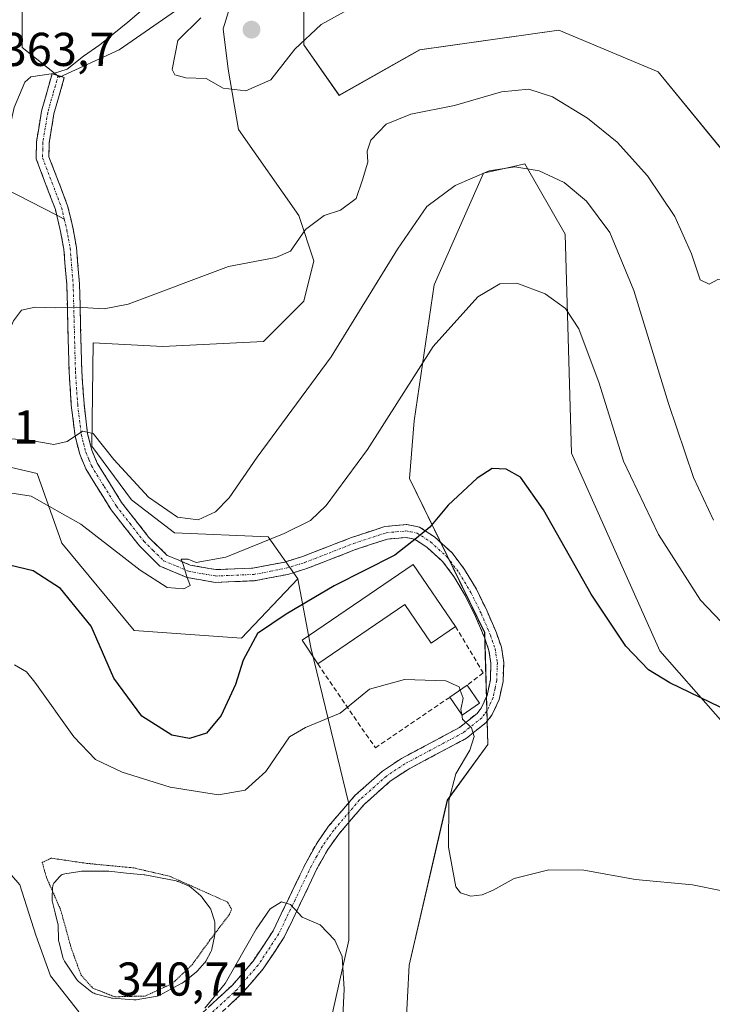
# Model space of a CAD drawing. Units: metres. Extents: x 625870 to 629361, y 4653218 to 4655593.
# Drawn here: x 627834 to 627980, y 4655247 to 4655455 of the extents above; entities that cross this region are included whole.
import ezdxf
from ezdxf.enums import TextEntityAlignment as Align

# ---------------------------------------------------------------- set-up
doc = ezdxf.new("R2010")
doc.units = ezdxf.units.M
doc.header["$MEASUREMENT"] = 0
for name, pattern in [('TRAZO_Y_PUNTO', [1, 0.5, -0.25, 0, -0.25]), ('TRAZOS2', [0.375, 0.25, -0.125]), ('TRAZOSX2', [1.5, 1, -0.5])]:
    doc.linetypes.add(name, pattern=pattern)
for name, color, linetype, lineweight in [('Camino', 19, 'TRAZOSX2', 0), ('Camino Cxs', 19, 'Continuous', 0), ('Camino eje', 19, 'TRAZO_Y_PUNTO', 0), ('Carátula', 7, 'Continuous', 5), ('Cultivos herbáceos CxS', 92, 'Continuous', 0), ('Curva de nivel maestra', 36, 'Continuous', 30), ('Curva de nivel normal', 36, 'Continuous', 0), ('Curva de nivel normal depresión', 36, 'TRAZOS2', 0), ('Edificación', 1, 'Continuous', 13), ('Edificación Cxs', 1, 'Continuous', 13), ('Edificación industrial', 135, 'Continuous', 13), ('Edificación industrial Cxs', 135, 'Continuous', 13), ('Estanque', 2, 'Continuous', 0), ('Estanque Cxs', 2, 'Continuous', 0), ('Layer 0', 7, 'Continuous', 0), ('Matorral CxS', 135, 'Continuous', 0), ('Muro lineal', 1, 'TRAZOSX2', 13), ('Punto de cota en terreno', 7, 'Continuous', 0), ('Rótulo de punto de cota en terreno', 19, 'Continuous', 0), ('Suelo desnudo CxS', 43, 'Continuous', 0)]:
    doc.layers.add(name, color=color, linetype=linetype, lineweight=lineweight)
doc.styles.add('Arial', font='txt', dxfattribs={"height": 0.2})

# ---------------------------------------------------------------- blocks, each defined once
blk = doc.blocks.new('*U159')
at = {"layer": 'Matorral CxS', "color": 135, "linetype": 'Continuous', "lineweight": 0}
for points in [[(627893.96, 4655218.1, 338.89), (627903.54, 4655260.7, 340.55), (627903.54, 4655289.45, 342.42), (627895.53, 4655322.46, 346.63), (627892.79, 4655337.03, 350.63), (627886.51, 4655345.88, 353.9), (627866.75, 4655346.73, 357.34), (627857.66, 4655353.68, 357.77), (627849.26, 4655365.05, 359.6), (627849.54, 4655386.87, 364.21), (627864.26, 4655386.09, 364.46), (627885.55, 4655387.15, 363.26), (627894.06, 4655395.67, 362.66), (627896.19, 4655404.19, 363.23), (627893, 4655413.77, 364.85), (627880.23, 4655431.88, 367.88), (627878.1, 4655444.66, 370.38), (627877.04, 4655453.17, 371.02), (627879.8, 4655462.43, 370.03)], [(627868.75, 4655458.22, 369.57), (627855.06, 4655448.74, 368.02), (627842.42, 4655442.95, 365.95), (627834.53, 4655449.27, 364.61), (627834.53, 4655475.59, 363.72)], [(627988.69, 4655551.11, 364.64), (627969.32, 4655524.78, 365.48), (627960.05, 4655496.63, 366.22), (627950.72, 4655471.39, 368.12), (627929.86, 4655472.46, 370.19), (627905.77, 4655470.01, 370.81), (627894.06, 4655459.37, 370.34), (627894.06, 4655449.78, 369.33), (627901.51, 4655439.13, 366.99), (627918.54, 4655448.72, 368.01), (627947.92, 4655452.88, 367.68), (627968.9, 4655444.1, 366.97), (627986.95, 4655422.09, 365.37)], [(627992.84, 4655295.04, 347.97), (627969.31, 4655321.8, 350.85), (627950.59, 4655363.53, 352.54), (627949.3, 4655409.77, 357.54), (627940.79, 4655424.68, 359.66), (627939.25, 4655424.33, 359.48), (627932, 4655422.7, 359), (627921.63, 4655399.12, 355.93), (627917.37, 4655370.37, 352.6), (627916.36, 4655358.18, 351.25), (627932.27, 4655325.65, 346.68), (627932.94, 4655302, 345.8), (627924.38, 4655290.23, 345.24), (627916.31, 4655255.37, 343.57), (627915.25, 4655235.14, 343.5)]]:
    blk.add_polyline3d(points, dxfattribs=at)
blk = doc.blocks.new('*U164')
at = {"layer": 'Cultivos herbáceos CxS', "color": 92, "linetype": 'Continuous', "lineweight": 0}
for points in [[(627763.3125, 4655455.2467, 358.5257), (627761.1837, 4655439.2751, 357.9541), (627752.6693, 4655427.5615, 356.0302), (627748.4115, 4655420.1079, 355.3134), (627756.9265, 4655407.3299, 358.2946), (627762.2475, 4655405.1999, 359.7992), (627780.1837, 4655397.8061, 366.2622), (627781.2477, 4655387.1585, 365.5574), (627783.4581, 4655376.6167, 361.6092), (627798.1993, 4655368.1927, 361.1961), (627815.0467, 4655364.5067, 357.9941), (627837.6851, 4655359.2413, 356.2358), (627842.9499, 4655344.5001, 352.4102), (627858.2175, 4655326.0731, 352.323), (627880.8561, 4655324.4931, 349.4445), (627892.7945, 4655337.0301, 350.6274), (627895.5257, 4655322.4615, 346.631), (627903.5383, 4655289.4459, 342.425), (627903.5383, 4655260.6957, 340.551), (627893.9593, 4655218.1029, 338.8892)], [(627915.2455, 4655235.1399, 343.501), (627916.3095, 4655255.3713, 343.5668), (627924.3845, 4655290.2289, 345.2364), (627932.9415, 4655301.9995, 345.8041), (627932.2741, 4655325.6491, 346.6782), (627916.3623, 4655358.1809, 351.2465), (627917.3743, 4655370.3725, 352.5994), (627921.6313, 4655399.1227, 355.9285), (627931.9981, 4655422.7005, 359.0016), (627939.2489, 4655424.3317, 359.4791), (627940.7891, 4655424.6783, 359.662), (627949.3033, 4655409.7705, 357.5357), (627950.5901, 4655363.5293, 352.5391), (627969.3081, 4655321.7955, 350.8451), (627992.8401, 4655295.0421, 347.9709)], [(627986.9531, 4655422.0945, 365.3664), (627968.9011, 4655444.1009, 366.9747), (627947.9161, 4655452.8825, 367.6832), (627918.5361, 4655448.7175, 368.0111), (627901.5073, 4655439.1347, 366.9874), (627894.0571, 4655449.7835, 369.325), (627894.0573, 4655459.3675, 370.3352), (627905.7653, 4655470.0145, 370.8098), (627929.8593, 4655472.4597, 370.1916), (627950.7167, 4655471.3891, 368.117), (627960.0451, 4655496.6331, 366.2237), (627969.3227, 4655524.7777, 365.4842), (627988.6887, 4655551.1095, 364.6368)]]:
    blk.add_polyline3d(points, dxfattribs=at)
blk = doc.blocks.new('*U171')
at = {"layer": 'Matorral CxS', "color": 135, "linetype": 'Continuous', "lineweight": 0}
for points in [[(627834.53, 4655475.59, 363.72), (627834.53, 4655449.27, 364.61), (627842.42, 4655442.95, 365.95), (627855.06, 4655448.74, 368.02), (627868.75, 4655458.22, 369.57)], [(627879.8, 4655462.43, 370.03), (627877.04, 4655453.17, 371.02), (627878.1, 4655444.66, 370.38), (627880.23, 4655431.88, 367.88), (627893, 4655413.77, 364.85), (627896.19, 4655404.19, 363.23), (627894.06, 4655395.67, 362.66), (627885.55, 4655387.15, 363.26), (627864.26, 4655386.09, 364.46), (627849.54, 4655386.87, 364.21), (627849.26, 4655365.05, 359.6), (627857.66, 4655353.68, 357.77), (627866.75, 4655346.73, 357.34), (627886.51, 4655345.88, 353.9), (627892.79, 4655337.03, 350.63)]]:
    blk.add_polyline3d(points, dxfattribs=at)
blk = doc.blocks.new('*U178')
at = {"layer": 'Matorral CxS', "color": 135, "linetype": 'Continuous', "lineweight": 0}
for points in [[(627988.69, 4655551.11, 364.64), (627969.32, 4655524.78, 365.48), (627960.05, 4655496.63, 366.22), (627950.72, 4655471.39, 368.12), (627929.86, 4655472.46, 370.19), (627905.77, 4655470.01, 370.81), (627894.06, 4655459.37, 370.34), (627894.06, 4655449.78, 369.33), (627901.51, 4655439.13, 366.99), (627918.54, 4655448.72, 368.01), (627947.92, 4655452.88, 367.68), (627968.9, 4655444.1, 366.97), (627986.95, 4655422.09, 365.37)], [(627992.84, 4655295.04, 347.97), (627969.31, 4655321.8, 350.85), (627950.59, 4655363.53, 352.54), (627949.3, 4655409.77, 357.54), (627940.79, 4655424.68, 359.66), (627939.25, 4655424.33, 359.48), (627932, 4655422.7, 359), (627921.63, 4655399.12, 355.93), (627917.37, 4655370.37, 352.6), (627916.36, 4655358.18, 351.25), (627932.27, 4655325.65, 346.68), (627932.94, 4655302, 345.8), (627924.38, 4655290.23, 345.24), (627916.31, 4655255.37, 343.57), (627915.25, 4655235.14, 343.5)]]:
    blk.add_polyline3d(points, dxfattribs=at)
blk = doc.blocks.new('*U188')
at = {"layer": 'Suelo desnudo CxS', "color": 43, "linetype": 'Continuous', "lineweight": 0}
for points in [[(627834.53, 4655475.59, 363.72), (627834.53, 4655449.27, 364.61), (627842.42, 4655442.95, 365.95), (627855.06, 4655448.74, 368.02), (627868.75, 4655458.22, 369.57)], [(627879.8, 4655462.43, 370.03), (627877.04, 4655453.17, 371.02), (627878.1, 4655444.66, 370.38), (627880.23, 4655431.88, 367.88), (627893, 4655413.77, 364.85), (627896.19, 4655404.19, 363.23), (627894.06, 4655395.67, 362.66), (627885.55, 4655387.15, 363.26), (627864.26, 4655386.09, 364.46), (627849.54, 4655386.87, 364.21), (627849.26, 4655365.05, 359.6), (627857.66, 4655353.68, 357.77), (627866.75, 4655346.73, 357.34), (627886.51, 4655345.88, 353.9), (627892.79, 4655337.03, 350.63)]]:
    blk.add_polyline3d(points, dxfattribs=at)
blk = doc.blocks.new('*U195')
at = {"layer": 'Cultivos herbáceos CxS', "color": 92, "linetype": 'Continuous', "lineweight": 0}
for points in [[(627988.69, 4655551.11, 364.64), (627969.32, 4655524.78, 365.48), (627960.05, 4655496.63, 366.22), (627950.72, 4655471.39, 368.12), (627929.86, 4655472.46, 370.19), (627905.77, 4655470.01, 370.81), (627894.06, 4655459.37, 370.34), (627894.06, 4655449.78, 369.33), (627901.51, 4655439.13, 366.99), (627918.54, 4655448.72, 368.01), (627947.92, 4655452.88, 367.68), (627968.9, 4655444.1, 366.97), (627986.95, 4655422.09, 365.37)], [(627992.84, 4655295.04, 347.97), (627969.31, 4655321.8, 350.85), (627950.59, 4655363.53, 352.54), (627949.3, 4655409.77, 357.54), (627940.79, 4655424.68, 359.66), (627939.25, 4655424.33, 359.48), (627932, 4655422.7, 359), (627921.63, 4655399.12, 355.93), (627917.37, 4655370.37, 352.6), (627916.36, 4655358.18, 351.25), (627932.27, 4655325.65, 346.68), (627932.94, 4655302, 345.8), (627924.38, 4655290.23, 345.24), (627916.31, 4655255.37, 343.57), (627915.25, 4655235.14, 343.5)]]:
    blk.add_polyline3d(points, dxfattribs=at)
blk = doc.blocks.new('*U201')
at = {"layer": 'Curva de nivel normal', "color": 36, "linetype": 'Continuous', "lineweight": 0}
blk.add_polyline3d([(627927.11, 4655313.5, 345), (627926.87, 4655314.18, 345), (627924.06, 4655315.44, 345), (627915.34, 4655315.76, 345), (627907.94, 4655313.68, 345), (627901.71, 4655308.63, 345), (627894.38, 4655305.6, 345), (627891.04, 4655303.62, 345), (627886.04, 4655296.3, 345), (627881.63, 4655292.34, 345), (627876.06, 4655291.36, 345), (627865.79, 4655293, 345), (627855.69, 4655296.15, 345), (627850.05, 4655298.85, 345), (627845.45, 4655303.64, 345), (627837.22, 4655315.16, 345), (627835.46, 4655317.37, 345), (627832.95, 4655318.81, 345)], dxfattribs=at)
blk = doc.blocks.new('*U203')
at = {"layer": 'Curva de nivel normal', "color": 36, "linetype": 'Continuous', "lineweight": 0}
for points in [[(628011.27, 4655569.12, 365), (628010.7, 4655568.24, 365), (628008.94, 4655564.62, 365), (628003.98, 4655559.73, 365), (627999.72, 4655557.37, 365), (627999.01, 4655559.64, 365), (627998.67, 4655560.16, 365), (627997.52, 4655559.61, 365), (627996.15, 4655555.64, 365), (627992.59, 4655549.79, 365), (627989.04, 4655546.35, 365), (627983.67, 4655542.38, 365), (627977.89, 4655534.93, 365), (627972.91, 4655529.18, 365), (627968.31, 4655522.87, 365), (627963.6, 4655513.37, 365), (627954.38, 4655497.68, 365), (627949.87, 4655492.08, 365), (627945.79, 4655489.78, 365), (627940.64, 4655488.96, 365), (627933.93, 4655489.17, 365), (627927.75, 4655489.04, 365), (627921.76, 4655488.99, 365), (627914.56, 4655486.88, 365), (627905.52, 4655484.09, 365), (627898.68, 4655480.02, 365), (627893.74, 4655477.5, 365), (627885.4, 4655473.01, 365), (627873.52, 4655467.27, 365), (627866.37, 4655462.73, 365), (627856.84, 4655454.6, 365), (627850.94, 4655449.8, 365), (627847.51, 4655447.44, 365), (627844.07, 4655444.63, 365), (627841.19, 4655443.73, 365), (627836.34, 4655443.04, 365), (627835.08, 4655441.92, 365), (627832.88, 4655436.53, 365), (627829.09, 4655419.96, 365), (627828.43, 4655405.11, 365), (627829.89, 4655398.39, 365), (627830.04, 4655395.62, 365), (627828.18, 4655394.83, 365), (627824.21, 4655395.63, 365), (627821.95, 4655395.52, 365), (627821.06, 4655393.42, 365), (627820.41, 4655386.73, 365), (627821.44, 4655383.43, 365), (627822.74, 4655382.42, 365), (627823.8, 4655381.54, 365), (627826.19, 4655382, 365), (627830.34, 4655385.87, 365), (627832.74, 4655391.52, 365), (627834.42, 4655393.74, 365), (627837.26, 4655394.35, 365), (627841.5, 4655394.22, 365), (627846.1, 4655394.38, 365), (627851.89, 4655394.06, 365), (627856.93, 4655395.03, 365), (627878.12, 4655402.96, 365), (627888.12, 4655404.87, 365), (627891.25, 4655406.24, 365), (627894.41, 4655410.82, 365), (627898.34, 4655413.76, 365), (627901.84, 4655414.89, 365), (627905.14, 4655417.32, 365), (627906.49, 4655421.3, 365), (627907.6, 4655425.02, 365), (627907.45, 4655427.36, 365), (627908.24, 4655429.69, 365), (627911.45, 4655433.01, 365), (627916.64, 4655435.16, 365), (627925.9, 4655436.97, 365), (627935.82, 4655439.86, 365), (627941.6, 4655440.42, 365), (627946.64, 4655438.83, 365), (627954.01, 4655434.32, 365), (627960.28, 4655429.26, 365), (627966.66, 4655422.11, 365), (627972.43, 4655413.52, 365), (627975.96, 4655405.65, 365), (627977.82, 4655400.15, 365), (627979.72, 4655399.26, 365), (627981.56, 4655400.22, 365), (627982.78, 4655400.27, 365), (627984.02, 4655398.98, 365), (627985.37, 4655395.95, 365), (627986.02, 4655395.71, 365), (627986.52, 4655396.66, 365), (627989.19, 4655402.23, 365), (627991.99, 4655405, 365), (627995.1, 4655408.11, 365), (627995.65, 4655411.58, 365), (627995.18, 4655416.43, 365), (627998.04, 4655424.68, 365), (628002.64, 4655439.42, 365), (628009.33, 4655459.86, 365), (628010.52, 4655468.35, 365), (628009.71, 4655474.19, 365), (628009.6, 4655482.28, 365), (628008.48, 4655488.03, 365), (628004.97, 4655496.61, 365), (628003.67, 4655502.7, 365), (628003.08, 4655505.7, 365), (628003.26, 4655509.48, 365), (628003.88, 4655514.8, 365), (628003.53, 4655522.14, 365), (628005.9, 4655526.7, 365), (628009.39, 4655534.19, 365), (628012.05, 4655538.3, 365), (628015.72, 4655541.19, 365), (628019.39, 4655543.43, 365), (628021.72, 4655545.28, 365), (628024.06, 4655545.76, 365), (628027.4, 4655547.04, 365), (628030.26, 4655549.37, 365), (628037.85, 4655560.34, 365), (628039.29, 4655566.49, 365), (628038.94, 4655568.3, 365), (628039.51, 4655569.62, 365)], [(628017.98, 4655569.24, 365), (628017.97, 4655569.21, 365), (628016.74, 4655568.66, 365), (628016.27, 4655569.21, 365)]]:
    blk.add_polyline3d(points, dxfattribs=at)
blk = doc.blocks.new('*U211')
at = {"layer": 'Curva de nivel normal', "color": 36, "linetype": 'Continuous', "lineweight": 0}
blk.add_polyline3d([(627982.47, 4655271.11, 345), (627976.16, 4655272.37, 345), (627964.15, 4655273.49, 345), (627953.2, 4655275.46, 345), (627945.85, 4655275.56, 345), (627938.47, 4655273.68, 345), (627934.04, 4655271.22, 345), (627931.71, 4655270.24, 345), (627929.38, 4655269.97, 345), (627927.16, 4655270.66, 345), (627926.16, 4655271.92, 345), (627924.65, 4655280.32, 345), (627924.71, 4655290.16, 345), (627926.19, 4655295.79, 345), (627929.17, 4655300.79, 345), (627930.08, 4655303.7, 345), (627929.46, 4655305.51, 345), (627927.62, 4655307.36, 345), (627927.4429, 4655308.3635, 345)], dxfattribs=at)
blk = doc.blocks.new('*U214')
at = {"layer": 'Curva de nivel normal', "color": 36, "linetype": 'Continuous', "lineweight": 0}
blk.add_polyline3d([(627827.29, 4655366.94, 360), (627836.04, 4655366.31, 360), (627841.21, 4655365.38, 360), (627844.03, 4655366.02, 360), (627847.26, 4655368.2, 360), (627849.52, 4655367.73, 360), (627853.91, 4655362.22, 360), (627861.24, 4655354.23, 360), (627867.36, 4655350, 360), (627871.71, 4655349.45, 360), (627875.43, 4655351.18, 360), (627878.25, 4655354.08, 360), (627884.21, 4655362.7, 360), (627899.84, 4655383.91, 360), (627913.82, 4655406.67, 360), (627920.04, 4655415.68, 360), (627926.04, 4655420.11, 360), (627933.2, 4655423.16, 360), (627938.65, 4655424.04, 360), (627943.78, 4655423.2, 360), (627949.04, 4655420.7, 360), (627953.79, 4655416.76, 360), (627958.71, 4655410.13, 360), (627963.76, 4655397.88, 360), (627971.09, 4655374.02, 360), (627976.43, 4655358.43, 360), (627980.61, 4655349.41, 360)], dxfattribs=at)
blk = doc.blocks.new('*U215')
at = {"layer": 'Curva de nivel normal', "color": 36, "linetype": 'Continuous', "lineweight": 0}
for points in [[(627741.45, 4655239.57, 340), (627742.94, 4655248.61, 340), (627743.95, 4655257.42, 340), (627745.8, 4655265.42, 340), (627747.75, 4655268.26, 340), (627749.33, 4655269.08, 340), (627756, 4655270.82, 340), (627758.86, 4655272.67, 340), (627760.05, 4655274.48, 340), (627763.92, 4655283.85, 340), (627766.33, 4655292.31, 340), (627767.54, 4655294.02, 340), (627770.49, 4655295.81, 340), (627775.84, 4655295.16, 340), (627785.64, 4655290.67, 340), (627796.15, 4655287.64, 340), (627813.03, 4655285.46, 340), (627821.43, 4655283.71, 340), (627826.88, 4655280.6, 340), (627834.06, 4655272.36, 340), (627837.41, 4655261.71, 340), (627840.52, 4655253.15, 340), (627846.53, 4655245.5, 340)], [(627873.16, 4655246.27, 340), (627877.41, 4655251.49, 340), (627883.96, 4655263, 340), (627886.97, 4655267.3, 340), (627889.31, 4655268.76, 340), (627891.25, 4655268.21, 340), (627893.7, 4655265.51, 340), (627897.51, 4655263.89, 340), (627900.59, 4655260.64, 340), (627902.14, 4655257.19, 340), (627902.58, 4655250.33, 340), (627901.74, 4655233, 340)]]:
    blk.add_polyline3d(points, dxfattribs=at)
blk = doc.blocks.new('*U216')
at = {"layer": 'Curva de nivel normal', "color": 36, "linetype": 'Continuous', "lineweight": 0}
blk.add_polyline3d([(627829.63, 4655355.53, 355), (627836.44, 4655354.49, 355), (627846.91, 4655348.56, 355), (627859.5, 4655338.81, 355), (627865.2, 4655335.18, 355), (627868.69, 4655334.88, 355), (627870.01, 4655335.58, 355), (627869.35, 4655337.5, 355), (627868.59, 4655339.99, 355), (627868.16, 4655341.17, 355), (627869.61, 4655341.15, 355), (627871.3, 4655340.44, 355), (627877.56, 4655341.58, 355), (627889.88, 4655346.54, 355), (627895.47, 4655349.31, 355), (627898.81, 4655352.52, 355), (627907.54, 4655364.31, 355), (627921.41, 4655386.06, 355), (627930.86, 4655396.58, 355), (627935.48, 4655399.34, 355), (627939.09, 4655399.44, 355), (627945.08, 4655397.17, 355), (627949.37, 4655394.13, 355), (627952.17, 4655389.84, 355), (627956.44, 4655378.36, 355), (627961.64, 4655361.84, 355), (627968.97, 4655346.35, 355), (627977.89, 4655332.52, 355), (627986.66, 4655323.28, 355)], dxfattribs=at)
blk = doc.blocks.new('*U226')
at = {"layer": 'Curva de nivel maestra', "color": 36, "linetype": 'Continuous', "lineweight": 30}
blk.add_polyline3d([(627982.06, 4655309.9, 350), (627971.41, 4655315.01, 350), (627966.89, 4655317.79, 350), (627962.08, 4655322.8, 350), (627954.77, 4655333.73, 350), (627944.7, 4655351.59, 350), (627939.81, 4655358.45, 350), (627936.78, 4655360.19, 350), (627933.89, 4655360.28, 350), (627930.71, 4655358.28, 350), (627924.55, 4655352.56, 350), (627920.72, 4655347.92, 350), (627917.88, 4655345.61, 350), (627913.32, 4655341.99, 350), (627900.5, 4655335.5, 350), (627890.32, 4655329.56, 350), (627884.24, 4655325.45, 350), (627881.23, 4655319.8, 350), (627879.6, 4655314.67, 350), (627876.61, 4655308.12, 350), (627873.5, 4655304.41, 350), (627869.91, 4655303.24, 350), (627866.19, 4655303.95, 350), (627859.81, 4655307.99, 350), (627853.93, 4655315.99, 350), (627849.09, 4655326.98, 350), (627842.62, 4655334.99, 350), (627836.84, 4655338.71, 350), (627830.1, 4655340.32, 350)], dxfattribs=at)
blk = doc.blocks.new('5PATER')
at = {"layer": 'Carátula', "linetype": 'Continuous', "lineweight": 5}
h = blk.add_hatch(color=250, dxfattribs=at)
edge = h.paths.add_edge_path()
edge.add_ellipse((0, 0.01), major_axis=(-1.33, -1.34), ratio=0.999422, start_angle=0, end_angle=360)

msp = doc.modelspace()

# ---------------------------------------------------------------- linework, layer by layer
at = {"layer": 'Camino', "color": 19, "linetype": 'TRAZOSX2', "lineweight": 0}
for points in [[(627841.85, 4655413.8), (627841.56, 4655415.03), (627837.51, 4655425.69), (627837.56, 4655429.32), (627838.63, 4655435.81), (627840.87, 4655443.67), (627842.16, 4655443.3)], [(627842.16, 4655443.3), (627843.45, 4655442.93), (627841.26, 4655435.22), (627840.25, 4655429.08), (627840.2, 4655426.17), (627844.14, 4655415.82), (627845.31, 4655410.95), (627846.01, 4655407.02), (627846.66, 4655399.33), (627847.14, 4655380.87), (627847.61, 4655373.93), (627848.37, 4655367.66), (627849.25, 4655364.17), (627850.4, 4655361.45), (627855.55, 4655353.11), (627861.32, 4655345.75), (627865.18, 4655341.96), (627870.07, 4655339.9), (627875.52, 4655338.94), (627883.3, 4655339.27), (627890.03, 4655340.54), (627893.81, 4655341.72), (627904.1, 4655345.71), (627911.18, 4655348.05), (627915.79, 4655348.47), (627918.49, 4655347.94), (627921.68, 4655345.84), (627925.38, 4655342.49), (627928.02, 4655338.98), (627930.52, 4655334.78), (627932.79, 4655330.16), (627934.75, 4655325.58), (627935.8, 4655322.55), (627936.3, 4655319.35), (627936.16, 4655315.33), (627935.33, 4655311.48), (627933.87, 4655308.31), (627932.6, 4655306.67), (627928.44, 4655303.35), (627916.09, 4655296.75), (627912.32, 4655294.25), (627906.78, 4655289.33), (627901.43, 4655283.06), (627899.13, 4655279.83), (627896.84, 4655275.73), (627889.91, 4655261.3), (627885.47, 4655254.59), (627880.92, 4655249.31), (627873.52, 4655242.49)], [(627871.62, 4655244.4), (627878.98, 4655251.18), (627883.32, 4655256.22), (627887.56, 4655262.63), (627894.46, 4655276.97), (627896.85, 4655281.26), (627899.3, 4655284.72), (627904.86, 4655291.22), (627910.68, 4655296.39), (627914.71, 4655299.06), (627926.96, 4655305.61), (627930.67, 4655308.57), (627931.56, 4655309.71), (627932.77, 4655312.34), (627933.48, 4655315.67), (627933.6, 4655319.19), (627933.18, 4655321.89), (627932.24, 4655324.6), (627930.34, 4655329.04), (627928.15, 4655333.5), (627925.78, 4655337.48), (627923.38, 4655340.66), (627920.03, 4655343.71), (627917.46, 4655345.4), (627915.65, 4655345.76), (627911.73, 4655345.4), (627905.01, 4655343.18), (627894.7, 4655339.18), (627890.68, 4655337.93), (627883.61, 4655336.59), (627875.34, 4655336.24), (627869.31, 4655337.31), (627863.66, 4655339.68), (627859.31, 4655343.96), (627853.34, 4655351.56), (627848, 4655360.22), (627846.7, 4655363.32), (627845.72, 4655367.16), (627844.93, 4655373.68), (627844.45, 4655380.74), (627843.97, 4655399.18), (627843.34, 4655406.67), (627842.67, 4655410.39), (627841.85, 4655413.8)]]:
    msp.add_lwpolyline(points, dxfattribs=at)
at = {"layer": 'Camino Cxs', "color": 19, "linetype": 'Continuous', "lineweight": 0}
msp.add_polyline3d([(627874.07, 4655246.66, 339.55), (627876.53, 4655248.92, 339.78), (627878.98, 4655251.18, 339.31), (627881.15, 4655253.7, 338.83), (627883.32, 4655256.22, 339.04), (627885.44, 4655259.43, 339.14), (627887.56, 4655262.63, 339.36), (627889.29, 4655266.22, 339.77), (627891.01, 4655269.8, 340.04), (627892.74, 4655273.39, 340.53), (627894.46, 4655276.97, 340.97), (627896.85, 4655281.26, 341.43), (627899.3, 4655284.72, 341.9), (627902.08, 4655287.97, 342.24), (627904.86, 4655291.22, 342.65), (627907.77, 4655293.81, 342.97), (627910.68, 4655296.39, 343.31), (627914.71, 4655299.06, 343.59), (627918.79, 4655301.24, 343.95), (627922.88, 4655303.43, 344.27), (627926.96, 4655305.61, 344.69), (627930.67, 4655308.57, 345.2), (627931.56, 4655309.71, 345.43), (627932.77, 4655312.34, 345.82), (627933.48, 4655315.67, 346.09), (627933.6, 4655319.19, 346.33), (627933.18, 4655321.89, 346.57), (627932.24, 4655324.6, 346.78), (627930.34, 4655329.04, 347.04), (627928.15, 4655333.5, 347.64), (627925.78, 4655337.48, 348.04), (627923.38, 4655340.66, 348.64), (627920.03, 4655343.71, 349.29), (627917.46, 4655345.4, 349.91), (627915.65, 4655345.76, 350.2), (627911.73, 4655345.4, 350.72), (627908.37, 4655344.29, 351.1), (627905.01, 4655343.18, 351.32), (627901.57, 4655341.85, 351.3), (627898.14, 4655340.51, 351.61), (627894.7, 4655339.18, 352.14), (627890.68, 4655337.93, 352.65), (627887.15, 4655337.26, 352.93), (627883.61, 4655336.59, 353.21), (627879.48, 4655336.42, 353.68), (627875.34, 4655336.24, 354.13), (627872.33, 4655336.78, 354.54), (627869.31, 4655337.31, 354.78), (627866.49, 4655338.5, 355.08), (627863.66, 4655339.68, 355.25), (627861.49, 4655341.82, 355.48), (627859.31, 4655343.96, 355.67), (627856.33, 4655347.76, 356.39), (627853.34, 4655351.56, 356.82), (627851.56, 4655354.45, 357.54), (627849.78, 4655357.33, 357.9), (627848, 4655360.22, 358.52), (627846.7, 4655363.32, 359.32), (627845.72, 4655367.16, 359.85), (627845.33, 4655370.42, 360.4), (627844.93, 4655373.68, 360.95), (627844.69, 4655377.21, 361.91), (627844.45, 4655380.74, 362.63), (627844.33, 4655385.35, 363.4), (627844.21, 4655389.96, 364.21), (627844.09, 4655394.57, 364.95), (627843.97, 4655399.18, 365.57), (627843.66, 4655402.93, 366.07), (627843.34, 4655406.67, 366.47), (627842.67, 4655410.39, 366.78), (627841.56, 4655415.03, 366.98), (627840.21, 4655418.58, 367.08), (627838.86, 4655422.14, 367.04), (627837.51, 4655425.69, 366.85), (627837.56, 4655429.32, 366.68), (627838.1, 4655432.57, 366.4), (627838.63, 4655435.81, 366.06), (627839.75, 4655439.74, 365.5), (627840.87, 4655443.67, 364.88), (627843.45, 4655442.93, 365.26), (627842.36, 4655439.08, 365.7), (627841.26, 4655435.22, 366.19), (627840.76, 4655432.15, 366.63), (627840.25, 4655429.08, 366.99), (627840.2, 4655426.17, 367.11), (627841.51, 4655422.72, 367.26), (627842.83, 4655419.27, 367.29), (627844.14, 4655415.82, 367.17), (627844.73, 4655413.39, 367.04), (627845.31, 4655410.95, 366.87), (627846.01, 4655407.02, 366.53), (627846.34, 4655403.18, 366.16), (627846.66, 4655399.33, 365.62), (627846.78, 4655394.72, 364.96), (627846.9, 4655390.1, 364.22), (627847.02, 4655385.49, 363.46), (627847.14, 4655380.87, 362.76), (627847.38, 4655377.4, 362.2), (627847.61, 4655373.93, 361.36), (627847.99, 4655370.8, 360.73), (627848.37, 4655367.66, 360.05), (627849.25, 4655364.17, 359.27), (627850.4, 4655361.45, 358.67), (627852.98, 4655357.28, 358.2), (627855.55, 4655353.11, 357.33), (627858.44, 4655349.43, 356.92), (627861.32, 4655345.75, 356.05), (627863.25, 4655343.86, 355.64), (627865.18, 4655341.96, 355.32), (627867.63, 4655340.93, 355.29), (627870.07, 4655339.9, 355.2), (627872.8, 4655339.42, 354.94), (627872.8, 4655339.42, 354.94), (627875.52, 4655338.94, 354.5), (627879.41, 4655339.11, 354.2), (627883.3, 4655339.27, 353.85), (627886.67, 4655339.91, 353.52), (627890.03, 4655340.54, 353), (627893.81, 4655341.72, 352.43), (627897.24, 4655343.05, 352.15), (627900.67, 4655344.38, 352.05), (627904.1, 4655345.71, 351.81), (627907.64, 4655346.88, 351.39), (627911.18, 4655348.05, 350.97), (627915.79, 4655348.47, 350.39), (627918.49, 4655347.94, 350.05), (627921.68, 4655345.84, 349.37), (627925.38, 4655342.49, 348.63), (627928.02, 4655338.98, 348.03), (627930.52, 4655334.78, 347.6), (627931.66, 4655332.47, 347.34), (627932.79, 4655330.16, 347.17), (627934.75, 4655325.58, 346.89), (627935.8, 4655322.55, 346.63), (627936.3, 4655319.35, 346.39), (627936.16, 4655315.33, 346.1), (627935.33, 4655311.48, 345.82), (627933.87, 4655308.31, 345.48), (627932.6, 4655306.67, 345.32), (627930.52, 4655305.01, 345.01), (627928.44, 4655303.35, 344.71), (627924.32, 4655301.15, 344.34), (627920.21, 4655298.95, 343.88), (627916.09, 4655296.75, 343.52), (627912.32, 4655294.25, 343.24), (627909.55, 4655291.79, 342.94), (627906.78, 4655289.33, 342.57), (627904.11, 4655286.2, 342.21), (627901.43, 4655283.06, 341.82), (627899.13, 4655279.83, 341.46), (627896.84, 4655275.73, 340.97), (627895.11, 4655272.12, 340.59), (627893.38, 4655268.52, 340.09), (627891.64, 4655264.91, 339.73), (627889.91, 4655261.3, 339.33), (627887.69, 4655257.95, 338.89), (627885.47, 4655254.59, 338.72), (627883.2, 4655251.95, 338.55), (627880.92, 4655249.31, 338.54), (627878.45, 4655247.04, 338.86)], dxfattribs=at)
at = {"layer": 'Camino eje', "color": 19, "linetype": 'TRAZO_Y_PUNTO', "lineweight": 0}
for points in [[(627842.16, 4655443.3), (627841.07, 4655439.45), (627839.95, 4655435.52), (627838.91, 4655429.2), (627838.88, 4655427.75), (627838.86, 4655425.93), (627840.88, 4655420.6), (627842.85, 4655415.43), (627843.44, 4655412.99)], [(627843.44, 4655412.99), (627843.99, 4655410.67), (627844.33, 4655408.81), (627844.68, 4655406.85), (627845.32, 4655399.26), (627845.8, 4655380.81), (627846.27, 4655373.81), (627847.05, 4655367.41), (627847.49, 4655365.67), (627847.98, 4655363.75), (627848.63, 4655362.2), (627849.2, 4655360.84), (627851.87, 4655356.51), (627854.45, 4655352.34), (627857.33, 4655348.66), (627860.32, 4655344.86), (627862.25, 4655342.96), (627864.42, 4655340.82), (627867.25, 4655339.64), (627869.69, 4655338.61), (627872.71, 4655338.07), (627875.43, 4655337.59), (627883.46, 4655337.93), (627886.99, 4655338.6), (627890.36, 4655339.24), (627892.37, 4655339.86), (627894.26, 4655340.45), (627904.56, 4655344.45), (627911.46, 4655346.73), (627915.72, 4655347.12), (627916.63, 4655346.94), (627917.98, 4655346.67), (627920.86, 4655344.78), (627922.53, 4655343.25), (627924.38, 4655341.58), (627925.7, 4655339.82), (627926.9, 4655338.23), (627929.34, 4655334.14), (627931.57, 4655329.6), (627933.5, 4655325.09), (627934.49, 4655322.22), (627934.95, 4655319.27), (627934.82, 4655315.5), (627934.47, 4655313.84), (627934.05, 4655311.91), (627932.72, 4655309.01), (627932.27, 4655308.44), (627931.64, 4655307.62), (627927.7, 4655304.48), (627915.4, 4655297.91), (627911.5, 4655295.32), (627905.82, 4655290.28), (627903.04, 4655287.03), (627900.37, 4655283.89), (627899.22, 4655282.28), (627897.99, 4655280.55), (627896.8, 4655278.4), (627895.65, 4655276.35), (627892.2, 4655269.18), (627888.74, 4655261.97), (627884.4, 4655255.41), (627879.95, 4655250.25), (627872.57, 4655243.45)]]:
    msp.add_lwpolyline(points, dxfattribs=at)
at = {"layer": 'Cultivos herbáceos CxS', "color": 92, "linetype": 'Continuous', "lineweight": 0}
for points in [[(627780.18, 4655397.81, 366.26), (627781.25, 4655387.16, 365.56), (627783.46, 4655376.62, 361.61), (627798.2, 4655368.19, 361.2), (627815.05, 4655364.51, 357.99), (627837.69, 4655359.24, 356.24), (627842.95, 4655344.5, 352.41), (627858.22, 4655326.07, 352.32), (627880.86, 4655324.49, 349.44), (627892.79, 4655337.03, 350.63)], [(627892.79, 4655337.03, 350.63), (627895.53, 4655322.46, 346.63), (627903.54, 4655289.45, 342.42), (627903.54, 4655260.7, 340.55), (627893.96, 4655218.1, 338.89), (627888.64, 4655195.74, 336.09), (627877.99, 4655188.29, 335.12), (627857.27, 4655187.97, 333.99)]]:
    msp.add_polyline3d(points, dxfattribs=at)
at = {"layer": 'Curva de nivel normal', "color": 36, "linetype": 'Continuous', "lineweight": 0}
for points in [[(627881.78, 4655440.07, 370), (627887.11, 4655442.42, 370), (627892.16, 4655448.88, 370), (627897.7, 4655454.09, 370), (627903.36, 4655457.21, 370)], [(627872.3, 4655455.49, 370), (627867.43, 4655450.69, 370), (627866.23, 4655444.56, 370), (627866.81, 4655443.47, 370), (627869.13, 4655442.85, 370), (627873.4, 4655442.72, 370), (627876.98, 4655440.68, 370), (627881.78, 4655440.07, 370)], [(627927.11, 4655313.5, 345), (627927.71, 4655311.78, 345), (627927.26, 4655309.4, 345), (627927.44, 4655308.36, 345)]]:
    msp.add_polyline3d(points, dxfattribs=at)
at = {"layer": 'Curva de nivel normal depresión', "color": 36, "linetype": 'TRAZOS2', "lineweight": 0}
msp.add_polyline3d([(627854.09, 4655248.7, 340), (627860.56, 4655248.87, 340), (627866.27, 4655251.51, 340), (627870.47, 4655255.49, 340), (627874.14, 4655260.58, 340), (627878.33, 4655266.11, 340), (627878.81, 4655267.2, 340), (627877.92, 4655268.72, 340), (627865.7, 4655274.17, 340), (627858.15, 4655275.93, 340), (627848.22, 4655276.89, 340), (627840.69, 4655277.98, 340), (627838.78, 4655277.1, 340), (627839.66, 4655273.95, 340), (627842.67, 4655267.1, 340), (627844.91, 4655258.99, 340), (627846.99, 4655253.29, 340), (627849.44, 4655250.56, 340), (627854.09, 4655248.7, 340)], dxfattribs=at)
at = {"layer": 'Edificación', "color": 1, "linetype": 'Continuous', "lineweight": 13}
msp.add_polyline3d([(627931.19, 4655310.74, 345.52), (627927.55, 4655308.21, 344.92), (627924.92, 4655311.98, 344.79), (627928.57, 4655314.51, 345.38), (627931.19, 4655310.74, 345.52)], dxfattribs=at)
at = {"layer": 'Edificación Cxs', "color": 1, "linetype": 'Continuous', "lineweight": 13}
msp.add_polyline3d([(627931.19, 4655310.74, 345.52), (627927.55, 4655308.21, 344.92), (627924.92, 4655311.98, 344.79), (627928.57, 4655314.51, 345.38), (627931.19, 4655310.74, 345.52)], close=True, dxfattribs=at)
at = {"layer": 'Edificación industrial', "color": 135, "linetype": 'Continuous', "lineweight": 13}
msp.add_polyline3d([(627917.19, 4655340.05, 349.34), (627926.12, 4655326.96, 346.69), (627920.94, 4655323.43, 345.65), (627915.4, 4655331.55, 347.19), (627897, 4655319.01, 346.67), (627893.69, 4655324.03, 348.15), (627917.19, 4655340.05, 349.34)], dxfattribs=at)
at = {"layer": 'Edificación industrial Cxs', "color": 135, "linetype": 'Continuous', "lineweight": 13}
msp.add_polyline3d([(627917.19, 4655340.05, 349.34), (627926.12, 4655326.96, 346.69), (627920.94, 4655323.43, 345.65), (627915.4, 4655331.55, 347.19), (627897, 4655319.01, 346.67), (627893.69, 4655324.03, 348.15), (627917.19, 4655340.05, 349.34)], close=True, dxfattribs=at)
at = {"layer": 'Estanque', "color": 2, "linetype": 'Continuous', "lineweight": 0}
msp.add_polyline3d([(627858.32, 4655248.04, 339.71), (627858.16, 4655248.05, 339.71), (627853.64, 4655248.42, 339.85), (627853.45, 4655248.44, 339.86), (627853.28, 4655248.48, 339.87), (627849.99, 4655249.36, 340.07), (627849.74, 4655249.44, 340.09), (627849.5, 4655249.56, 340.09), (627849.28, 4655249.71, 340.09), (627846.44, 4655251.93, 340.12), (627846.2, 4655252.15, 340.08), (627846, 4655252.4, 340.06), (627843.47, 4655256.21, 340.14), (627843.32, 4655256.5, 340.17), (627843.21, 4655256.81, 340.19), (627842.27, 4655260.36, 340.41), (627842.23, 4655260.52, 340.42), (627842.2, 4655260.82, 340.42), (627842.13, 4655263.86, 340.37), (627841.52, 4655266.42, 340.26), (627840.9, 4655268.99, 340), (627840.86, 4655269.28, 339.98), (627840.85, 4655269.57, 339.97), (627840.98, 4655271.78, 339.85), (627841.03, 4655272.1, 339.83), (627841.12, 4655272.4, 339.81), (627841.26, 4655272.69, 339.79), (627841.45, 4655272.95, 339.76), (627842.34, 4655274, 339.74), (627842.54, 4655274.2, 339.75), (627842.76, 4655274.38, 339.76), (627843.01, 4655274.51, 339.77), (627843.27, 4655274.62, 339.77), (627843.54, 4655274.68, 339.78), (627846.72, 4655275.18, 339.82), (627846.76, 4655275.18, 339.82), (627847.07, 4655275.21, 339.82), (627849.85, 4655275.22, 339.77), (627852.63, 4655275.23, 339.74), (627852.83, 4655275.22, 339.73), (627856.58, 4655274.84, 339.67), (627860.32, 4655274.46, 339.76), (627860.48, 4655274.44, 339.76), (627863.77, 4655273.81, 339.76), (627867.07, 4655273.17, 339.79), (627867.37, 4655273.09, 339.8), (627867.48, 4655273.05, 339.8), (627869.8, 4655272.05, 339.82), (627870.01, 4655271.94, 339.82), (627870.3, 4655271.74, 339.8), (627872.29, 4655270.06, 339.65), (627872.53, 4655269.82, 339.63), (627872.61, 4655269.71, 339.62), (627874.21, 4655267.53, 339.59), (627874.39, 4655267.25, 339.61), (627874.51, 4655266.93, 339.63), (627875.18, 4655264.73, 339.72), (627875.24, 4655264.5, 339.73), (627875.27, 4655264.14, 339.73), (627875.24, 4655261.8, 339.92), (627875.21, 4655261.48, 339.95), (627875.2, 4655261.42, 339.96), (627874.64, 4655258.74, 340.12), (627874.56, 4655258.47, 340.13), (627874.43, 4655258.18, 340.12), (627873.33, 4655256.2, 340.07), (627873.12, 4655255.89, 340.08), (627873.09, 4655255.85, 340.08), (627871.59, 4655254.16, 340.18), (627871.38, 4655253.96, 340.19), (627871.33, 4655253.92, 340.19), (627868.58, 4655251.75, 340.01), (627868.34, 4655251.59, 340.01), (627868.3, 4655251.57, 340.01), (627865.98, 4655250.3, 340), (627863.66, 4655249.03, 339.97), (627863.38, 4655248.9, 339.96), (627863.04, 4655248.81, 339.93), (627858.65, 4655248.07, 339.72), (627858.32, 4655248.04, 339.71)], dxfattribs=at)
at = {"layer": 'Estanque Cxs', "color": 2, "linetype": 'Continuous', "lineweight": 0}
msp.add_polyline3d([(627858.65, 4655248.07, 339.72), (627858.32, 4655248.04, 339.71), (627858.16, 4655248.05, 339.71), (627853.64, 4655248.42, 339.85), (627853.45, 4655248.44, 339.86), (627853.28, 4655248.48, 339.87), (627849.99, 4655249.36, 340.07), (627849.74, 4655249.44, 340.09), (627849.5, 4655249.56, 340.09), (627849.28, 4655249.71, 340.09), (627846.44, 4655251.93, 340.12), (627846.2, 4655252.15, 340.08), (627846, 4655252.4, 340.06), (627843.47, 4655256.21, 340.14), (627843.32, 4655256.5, 340.17), (627843.21, 4655256.81, 340.19), (627842.27, 4655260.36, 340.41), (627842.23, 4655260.52, 340.42), (627842.2, 4655260.82, 340.42), (627842.13, 4655263.86, 340.37), (627841.52, 4655266.42, 340.27), (627840.9, 4655268.99, 340), (627840.86, 4655269.28, 339.98), (627840.85, 4655269.57, 339.97), (627840.98, 4655271.78, 339.85), (627841.03, 4655272.1, 339.83), (627841.12, 4655272.4, 339.81), (627841.26, 4655272.69, 339.79), (627841.45, 4655272.95, 339.76), (627842.34, 4655274, 339.74), (627842.54, 4655274.2, 339.75), (627842.76, 4655274.38, 339.76), (627843.01, 4655274.51, 339.77), (627843.27, 4655274.62, 339.77), (627843.54, 4655274.68, 339.78), (627846.72, 4655275.18, 339.82), (627846.76, 4655275.18, 339.82), (627847.07, 4655275.21, 339.82), (627849.85, 4655275.22, 339.77), (627852.63, 4655275.23, 339.74), (627852.83, 4655275.22, 339.73), (627856.58, 4655274.84, 339.67), (627860.32, 4655274.46, 339.76), (627860.48, 4655274.44, 339.76), (627863.77, 4655273.81, 339.76), (627867.07, 4655273.17, 339.79), (627867.37, 4655273.09, 339.8), (627867.48, 4655273.05, 339.8), (627869.8, 4655272.05, 339.82), (627870.01, 4655271.94, 339.82), (627870.3, 4655271.74, 339.8), (627872.29, 4655270.06, 339.65), (627872.53, 4655269.82, 339.63), (627872.61, 4655269.71, 339.62), (627874.21, 4655267.53, 339.59), (627874.39, 4655267.25, 339.61), (627874.51, 4655266.93, 339.63), (627875.18, 4655264.73, 339.72), (627875.24, 4655264.5, 339.73), (627875.27, 4655264.14, 339.73), (627875.24, 4655261.8, 339.92), (627875.21, 4655261.48, 339.95), (627875.2, 4655261.42, 339.96), (627874.64, 4655258.74, 340.12), (627874.56, 4655258.47, 340.13), (627874.43, 4655258.18, 340.12), (627873.33, 4655256.2, 340.07), (627873.12, 4655255.89, 340.08), (627873.09, 4655255.85, 340.08), (627871.59, 4655254.16, 340.18), (627871.38, 4655253.96, 340.19), (627871.33, 4655253.92, 340.19), (627868.58, 4655251.75, 340.01), (627868.34, 4655251.59, 340.01), (627868.3, 4655251.57, 340.01), (627865.98, 4655250.3, 340), (627863.66, 4655249.03, 339.97), (627863.38, 4655248.9, 339.96), (627863.04, 4655248.81, 339.93), (627858.65, 4655248.07, 339.72)], close=True, dxfattribs=at)
at = {"layer": 'Layer 0', "linetype": 'Continuous', "lineweight": 0}
for points in [[(627675.43, 4655499.13), (627841.85, 4655413.8)], [(627841.85, 4655413.8), (627843.44, 4655412.99)]]:
    msp.add_lwpolyline(points, dxfattribs=at)
at = {"layer": 'Matorral CxS', "color": 135, "linetype": 'Continuous', "lineweight": 0}
msp.add_polyline3d([(627892.79, 4655337.03, 350.63), (627895.53, 4655322.46, 346.63), (627903.54, 4655289.45, 342.42), (627903.54, 4655260.7, 340.55), (627893.96, 4655218.1, 338.89), (627888.64, 4655195.74, 336.09), (627877.99, 4655188.29, 335.12), (627857.27, 4655187.97, 333.99)], dxfattribs=at)
at = {"layer": 'Muro lineal', "color": 1, "linetype": 'TRAZOSX2', "lineweight": 13}
for points in [[(627926.12, 4655326.96, 346.69), (627931.96, 4655317.12, 346.15), (627928.57, 4655314.51, 345.38)], [(627897, 4655319.01, 346.67), (627909.17, 4655301.3, 343.77), (627924.92, 4655311.98, 344.79)]]:
    msp.add_polyline3d(points, dxfattribs=at)
at = {"layer": 'Suelo desnudo CxS', "color": 43, "linetype": 'Continuous', "lineweight": 0}
for points in [[(627834.53, 4655475.59, 363.72), (627834.53, 4655449.27, 364.61), (627842.42, 4655442.95, 365.95), (627855.06, 4655448.74, 368.02), (627868.75, 4655458.22, 369.57)], [(627879.8, 4655462.43, 370.03), (627877.04, 4655453.17, 371.02), (627878.1, 4655444.66, 370.38), (627880.23, 4655431.88, 367.88), (627893, 4655413.77, 364.85), (627896.19, 4655404.19, 363.23), (627894.06, 4655395.67, 362.66), (627885.55, 4655387.15, 363.26), (627864.26, 4655386.09, 364.46), (627849.54, 4655386.87, 364.21), (627849.26, 4655365.05, 359.6), (627857.66, 4655353.68, 357.77), (627866.75, 4655346.73, 357.34), (627886.51, 4655345.88, 353.9), (627892.79, 4655337.03, 350.63), (627880.86, 4655324.49, 349.44), (627880.86, 4655324.49, 349.44), (627858.22, 4655326.07, 352.32), (627842.95, 4655344.5, 352.41), (627837.69, 4655359.24, 356.24), (627815.05, 4655364.51, 357.99)], [(627780.18, 4655397.81, 366.26), (627781.25, 4655387.16, 365.56), (627783.46, 4655376.62, 361.61), (627798.2, 4655368.19, 361.2), (627815.05, 4655364.51, 357.99), (627837.69, 4655359.24, 356.24), (627842.95, 4655344.5, 352.41), (627858.22, 4655326.07, 352.32), (627880.86, 4655324.49, 349.44), (627892.79, 4655337.03, 350.63)]]:
    msp.add_polyline3d(points, dxfattribs=at)

# ---------------------------------------------------------------- block references
at = {"layer": 'Cultivos herbáceos CxS', "color": 92, "linetype": 'Continuous', "lineweight": 0}
for name in ['*U164', '*U195']:
    msp.add_blockref(name, (0, 0), dxfattribs=at)
at = {"layer": 'Curva de nivel maestra', "color": 36, "linetype": 'Continuous', "lineweight": 30}
msp.add_blockref('*U226', (0, 0), dxfattribs=at)
at = {"layer": 'Curva de nivel normal', "color": 36, "linetype": 'Continuous', "lineweight": 0}
for name in ['*U211', '*U215', '*U216', '*U214', '*U203', '*U201']:
    msp.add_blockref(name, (0, 0), dxfattribs=at)
at = {"layer": 'Matorral CxS', "color": 135, "linetype": 'Continuous', "lineweight": 0}
for name in ['*U159', '*U178', '*U171']:
    msp.add_blockref(name, (0, 0), dxfattribs=at)
at = {"layer": 'Punto de cota en terreno', "linetype": 'Continuous', "lineweight": 0}
msp.add_blockref('5PATER', (627883, 4655453, 371.29), dxfattribs=at)
at = {"layer": 'Suelo desnudo CxS', "color": 43, "linetype": 'Continuous', "lineweight": 0}
msp.add_blockref('*U188', (0, 0), dxfattribs=at)

# ---------------------------------------------------------------- texts
at = {"layer": 'Rótulo de punto de cota en terreno', "color": 19, "linetype": 'Continuous', "lineweight": 0, "style": 'Arial'}
for s, p in [('363,7', (627830.21, 4655443.15)), ('365,51', (627808.76, 4655363.38)), ('340,71', (627854.48, 4655246.77))]:
    msp.add_text(s, height=7, dxfattribs=at).set_placement(p, align=Align.BOTTOM_LEFT)

doc.saveas('drawing.dxf')
